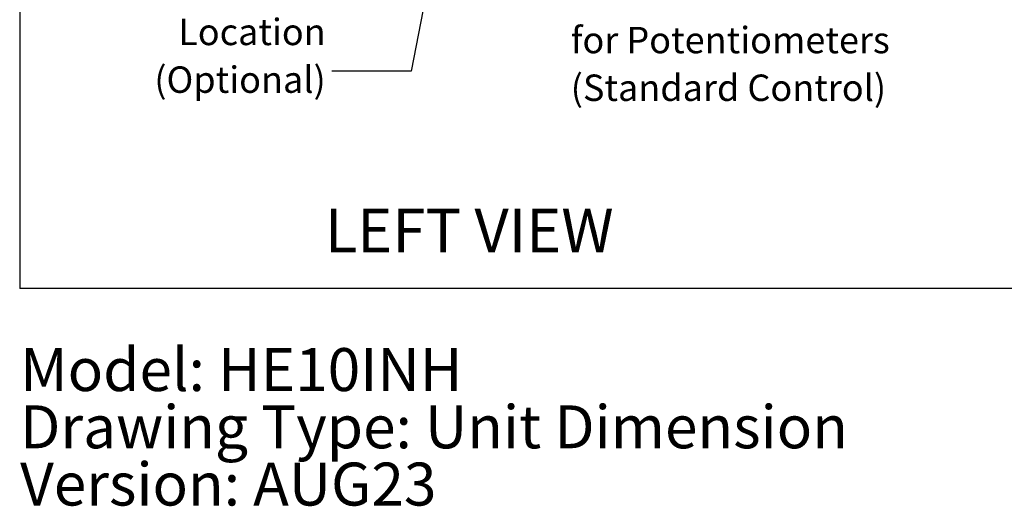
# Model space of a CAD drawing. Units: inches. Extents: x 8 to 254, y 9 to 196.
# Drawn here: x 8 to 83, y 9 to 46 of the extents above; entities that cross this region are included whole.
import ezdxf

# ---------------------------------------------------------------- set-up
doc = ezdxf.new("R2010")
doc.units = ezdxf.units.IN
doc.header["$LTSCALE"] = 24
doc.header["$MEASUREMENT"] = 0
doc.layers.add('DRAWING_FORMAT_LINES', color=7, linetype='Continuous', lineweight=25)
doc.layers.add('FORMAT', color=7, linetype='Continuous')
doc.layers.add('TEXT', color=7, linetype='Continuous')
doc.styles.add('SLDTEXTSTYLE0', font='GOTHIC.TTF', dxfattribs={"width": 0.913})
doc.styles.get("Standard").update_dxf_attribs({"font": 'GOTHIC.TTF'})
doc.dimstyles.new('SLDDIMSTYLE5', dxfattribs={"dimtxt": 0.18, "dimasz": 0.72, "dimexe": 0, "dimexo": 0.0625, "dimgap": 0, "dimtad": 0, "dimtih": 1, "dimtoh": 1, "dimdec": 0, "dimrnd": 1e-09, "dimzin": 0, "dimdsep": 46, "dimlunit": 5, "dimtxsty": 'Standard', "dimblk1": 'DOT', "dimblk2": 'DOT', "dimsah": 1, "dimcen": 0.09, "dimadec": 0, "dimazin": 0, "dimtfac": 0.72, "dimtdec": 0, "dimtofl": 0, "dimtmove": 0, "dimatfit": 3, "dimldrblk": 'DOT', "dimfxl": 1, "dimfrac": 2, "dimtolj": 1, "dimtzin": 0, "dimarcsym": 0})

# ---------------------------------------------------------------- blocks, each defined once
blk = doc.blocks.new('SW_NOTE_0')
at = {"layer": 'TEXT', "color": 0, "char_height": 3.25, "attachment_point": 1, "style": 'SLDTEXTSTYLE0'}
for s, insert in [('Model: HE10INH', (0, 4.151)), ('Drawing Type: Unit Dimension', (0, -0.182)), ('Version: AUG23', (0, -4.515))]:
    blk.add_mtext(s, dxfattribs=dict(at, insert=insert))
blk = doc.blocks.new('SW_NOTE_9')
at = {"layer": 'FORMAT', "color": 0, "char_height": 2, "attachment_point": 1, "style": 'SLDTEXTSTYLE0'}
for s, insert in [('%%c', (0.554, 0.441)), ('7/8" Knockouts', (3.573, 0.441)), ('for Potentiometers', (0.554, -3.171)), ('(Standard Control)', (0.554, -6.782))]:
    blk.add_mtext(s, dxfattribs=dict(at, insert=insert))
blk = doc.blocks.new('SW_NOTE_12')
at = {"layer": 'FORMAT', "color": 0, "char_height": 2, "attachment_point": 3, "style": 'SLDTEXTSTYLE0'}
for s, insert in [('SA Damper', (-0.716, 7.584)), ('Location', (-0.471, 3.973)), ('(Optional)', (-0.47, 0.361))]:
    blk.add_mtext(s, dxfattribs=dict(at, insert=insert))
blk = doc.blocks.new('_Dot')
at = {"color": 0, "linetype": 'ByBlock', "lineweight": -2}
blk.add_line((-0.5, 0), (-1, 0), dxfattribs=at)
at = {"color": 0, "linetype": 'ByBlock', "const_width": 0.5}
blk.add_lwpolyline([(-0.25, 0, 1), (0.25, 0, 1)], format="xyb", close=True, dxfattribs=at)

msp = doc.modelspace()

# ---------------------------------------------------------------- linework, layer by layer
at = {"layer": 'DRAWING_FORMAT_LINES', "color": 8, "true_color": 0x808080}
for p in [(8.1585626, 196.0960785), (254.1585626, 25.4468134)]:
    msp.add_line(p, (8.1585626, 25.4468134), dxfattribs=at)

# ---------------------------------------------------------------- block references
at = {"layer": 'FORMAT'}
for name, p in [('SW_NOTE_12', (31.7865414, 41.8842461)), ('SW_NOTE_9', (49.3025872, 48.4125767))]:
    msp.add_blockref(name, p, dxfattribs=at)
at = {"layer": 'TEXT', "color": 7}
msp.add_blockref('SW_NOTE_0', (8.1887833, 16.7734569), dxfattribs=at)

# ---------------------------------------------------------------- texts
at = {"layer": 'FORMAT', "insert": (31.2565931, 31.4855223), "char_height": 3.30708661, "attachment_point": 1, "style": 'SLDTEXTSTYLE0'}
msp.add_mtext('LEFT VIEW', dxfattribs=at)

# ---------------------------------------------------------------- leaders
at = {"layer": 'FORMAT'}
msp.add_leader([(41.4617096, 60.7225263), (37.7866919, 41.8842461), (31.7865414, 41.8842461)], dimstyle='SLDDIMSTYLE5', dxfattribs=at)

doc.saveas('drawing.dxf')
